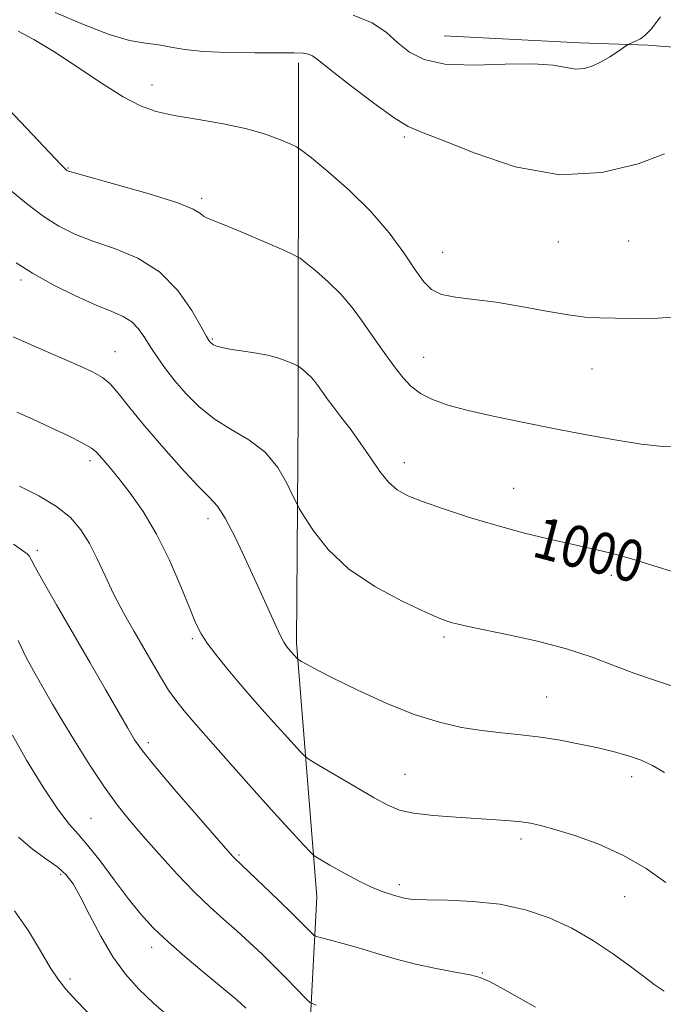
# Model space of a CAD drawing. Extents: x 2124800 to 2127700, y 324800 to 327700.
# Drawn here: x 2125219 to 2125343, y 327135 to 327325 of the extents above; entities that cross this region are included whole.
import ezdxf
from ezdxf.enums import TextEntityAlignment as Align

# ---------------------------------------------------------------- set-up
doc = ezdxf.new("R2010")
doc.units = 0
doc.header["$MEASUREMENT"] = 0
for name, color, linetype, lineweight in [('DTM HARD BREAKLINE', 7, 'Continuous', 0), ('DTM SPOT ELEVATION', 2, 'Continuous', 13), ('INDEX CONTOUR', 41, 'Continuous', 13), ('INDEX CONTOUR LABEL', 244, 'Continuous', 0), ('INTERMEDIATE CONTOUR', 44, 'Continuous', 0)]:
    doc.layers.add(name, color=color, linetype=linetype, lineweight=lineweight)
doc.styles.add('Style-ITALICS', font='ITALICS.shx')

msp = doc.modelspace()

# ---------------------------------------------------------------- linework, layer by layer
at = {"layer": 'DTM HARD BREAKLINE'}
for points in [[(2125300.65, 327321.66, 1009.14), (2125326.82, 327320.34, 1008.5), (2125339.91, 327319.83, 1007.79), (2125355.48, 327318.67, 1004.31), (2125387.25, 327316.33, 1000.49), (2125418.06, 327311.82, 995.02), (2125456.04, 327307.83, 987.22), (2125483.16, 327307.12, 981.34), (2125519.98, 327309.07, 975.56), (2125549.92, 327309.25, 970.46), (2125569.26, 327309.59, 969.21), (2125592.94, 327308.61, 968.23), (2125607.56, 327306.21, 966.44), (2125626.14, 327297.52, 964.28)], [(2125272.51, 327316.46, 1005.55), (2125272.45, 327248.49, 999.1), (2125272.11, 327204.53, 996.33), (2125276.06, 327155.51, 991.16), (2125273.91, 327115.32, 985.02), (2125270.57, 327078.89, 979.95), (2125266.15, 327054.01, 978.36), (2125264.31, 327035.01, 976.54)]]:
    msp.add_polyline3d(points, dxfattribs=at)
at = {"layer": 'DTM SPOT ELEVATION'}
for p in [(2125244.24, 327312.18, 1004.61), (2125292.94, 327302.12, 1005.76), (2125228.03, 327296.14, 1002.1), (2125253.87, 327290.33, 1002.3), (2125322.67, 327281.89, 1005.2), (2125336.19, 327282.08, 1005.2), (2125300.33, 327279.86, 1004.9), (2125218.96, 327274.57, 997.66), (2125255.88, 327263.17, 1000.14), (2125237.15, 327260.73, 996.81), (2125296.65, 327259.65, 1002.8), (2125329.12, 327257.38, 1003.2), (2125232.32, 327239.7, 993.61), (2125292.97, 327239.32, 1000.6), (2125314.06, 327234.36, 1000.8), (2125255.07, 327228.51, 995.5), (2125222.11, 327222.36, 990.41), (2125332.9, 327217.54, 999.6), (2125300.61, 327205.65, 997.7), (2125252.01, 327205.34, 993.74), (2125320.38, 327194.07, 996.9), (2125243.58, 327185.26, 990.41), (2125293.09, 327179.18, 994.9), (2125336.81, 327178.7, 995.5), (2125232.51, 327170.65, 986.98), (2125315.46, 327166.7, 993.6), (2125261.05, 327163.59, 990.21), (2125226.62, 327159.88, 983.68), (2125292, 327157.84, 992.4), (2125335.45, 327155.53, 993.1), (2125244.2, 327145.75, 985.51), (2125307.98, 327140.8, 990.1), (2125228.43, 327139.65, 982.37)]:
    msp.add_point(p, dxfattribs=at)
at = {"layer": 'INDEX CONTOUR', "flags": 128}
for points, elevation in [([(2125216.712, 327292.086), (2125220.015, 327289.306), (2125223.255, 327286.851), (2125226.278, 327284.922), (2125229.356, 327283.387), (2125232.868, 327282.033), (2125237.04, 327280.618), (2125241.494, 327278.783), (2125245.701, 327276.145), (2125249.214, 327272.536), (2125251.915, 327268.669), (2125253.768, 327265.478), (2125254.796, 327263.647), (2125255.242, 327262.883), (2125255.408, 327262.643), (2125255.556, 327262.477), (2125255.784, 327262.285), (2125256.151, 327262.06), (2125256.737, 327261.795), (2125257.709, 327261.501), (2125259.254, 327261.193), (2125264.037, 327260.503), (2125266.578, 327260.033), (2125268.745, 327259.444), (2125270.431, 327258.84), (2125271.586, 327258.355), (2125272.217, 327258.073), (2125272.562, 327257.878), (2125272.918, 327257.601), (2125273.507, 327257.117), (2125274.256, 327256.462), (2125275.018, 327255.714), (2125275.679, 327254.938), (2125276.25, 327254.161), (2125277.326, 327252.613), (2125278.057, 327251.624), (2125279.147, 327250.194), (2125280.711, 327248.164), (2125282.593, 327245.673), (2125284.571, 327242.93), (2125286.46, 327240.159), (2125288.235, 327237.602), (2125289.911, 327235.511), (2125291.576, 327234.038), (2125293.611, 327232.922), (2125296.472, 327231.8), (2125300.466, 327230.399), (2125305.314, 327228.81), (2125310.588, 327227.217), (2125315.892, 327225.774), (2125320.956, 327224.522), (2125325.538, 327223.475), (2125329.502, 327222.612), (2125333.128, 327221.773), (2125336.8, 327220.762), (2125340.853, 327219.455), (2125345.427, 327218.013)], 1000), ([(2125217.51, 327223.599), (2125219.299, 327222.354), (2125220.176, 327221.726), (2125220.587, 327221.295), (2125220.972, 327220.615), (2125221.737, 327219.15), (2125223.282, 327216.337), (2125225.849, 327211.855), (2125232.356, 327200.65), (2125235.293, 327195.551), (2125239.567, 327188.076), (2125240.914, 327185.809), (2125242.397, 327183.698), (2125244.792, 327180.74), (2125248.556, 327176.316), (2125252.86, 327171.334), (2125259.813, 327163.357), (2125260.233, 327162.905), (2125262.906, 327160.374), (2125268.655, 327154.846), (2125271.493, 327152.091), (2125273.448, 327150.165), (2125275.223, 327148.365), (2125275.575, 327148.037), (2125276.024, 327147.838), (2125276.956, 327147.595), (2125278.667, 327147.166), (2125281.09, 327146.527), (2125284.068, 327145.681), (2125287.458, 327144.654), (2125291.159, 327143.557), (2125295.086, 327142.524), (2125299.086, 327141.661), (2125302.761, 327140.975), (2125305.647, 327140.45), (2125307.572, 327139.976), (2125309.525, 327139.105), (2125312.787, 327137.299), (2125318.271, 327134.214)], 990)]:
    msp.add_lwpolyline(points, dxfattribs=dict(at, elevation=elevation))
at = {"layer": 'INTERMEDIATE CONTOUR', "flags": 128}
for points, elevation in [([(2125225.569, 327326.153), (2125231.053, 327323.857), (2125235.985, 327321.912), (2125239.919, 327320.78), (2125243.007, 327320.242), (2125245.549, 327319.91), (2125247.89, 327319.485), (2125250.563, 327319.014), (2125254.138, 327318.63), (2125258.918, 327318.434), (2125264.102, 327318.379), (2125268.617, 327318.384), (2125271.65, 327318.375), (2125273.43, 327318.308), (2125274.448, 327318.149), (2125275.229, 327317.798), (2125276.431, 327316.903), (2125278.748, 327315.049), (2125282.565, 327312.05), (2125287.029, 327308.648), (2125290.982, 327305.81), (2125293.708, 327304.181), (2125296.26, 327303.104), (2125300.132, 327301.597), (2125306.389, 327299.053), (2125314.354, 327296.368), (2125322.925, 327294.817), (2125331.065, 327295.268), (2125338.025, 327296.993), (2125343.124, 327298.864)], 1006), ([(2125283.059, 327325.656), (2125286.762, 327324.172), (2125289.479, 327322.288), (2125291.696, 327320.301), (2125293.921, 327318.492), (2125296.74, 327317.067), (2125300.758, 327316.217), (2125306.276, 327316.031), (2125312.367, 327316.19), (2125317.798, 327316.274), (2125321.642, 327315.989), (2125324.19, 327315.534), (2125326.041, 327315.235), (2125327.701, 327315.348), (2125329.314, 327315.848), (2125330.934, 327316.643), (2125332.57, 327317.621), (2125334.053, 327318.599), (2125335.797, 327319.807), (2125336.127, 327320.005), (2125336.974, 327320.351), (2125337.684, 327320.669), (2125338.487, 327321.097), (2125339.362, 327321.721), (2125340.558, 327322.965), (2125342.395, 327325.337)], 1008), ([(2125218.438, 327322.568), (2125221.486, 327320.946), (2125225.325, 327318.642), (2125229.832, 327315.68), (2125234.492, 327312.558), (2125238.694, 327309.891), (2125242.049, 327308.131), (2125245.074, 327307.067), (2125248.51, 327306.32), (2125252.858, 327305.57), (2125257.679, 327304.726), (2125262.293, 327303.755), (2125266.131, 327302.66), (2125269.05, 327301.599), (2125271.016, 327300.771), (2125272.15, 327300.241), (2125273.183, 327299.549), (2125275.001, 327298.096), (2125278.207, 327295.46), (2125282.285, 327291.894), (2125286.433, 327287.818), (2125289.992, 327283.647), (2125292.854, 327279.758), (2125295.049, 327276.519), (2125296.688, 327274.201), (2125298.204, 327272.686), (2125300.112, 327271.759), (2125302.828, 327271.202), (2125306.37, 327270.778), (2125310.654, 327270.244), (2125315.511, 327269.441), (2125320.384, 327268.541), (2125324.628, 327267.794), (2125327.838, 327267.387), (2125330.568, 327267.235), (2125333.613, 327267.186), (2125337.532, 327267.137), (2125341.941, 327267.184), (2125346.221, 327267.476)], 1004), ([(2125213.376, 327310.877), (2125226.681, 327296.805), (2125227.547, 327295.922), (2125227.803, 327295.698), (2125228.094, 327295.565), (2125229.28, 327295.209), (2125232.265, 327294.375), (2125237.512, 327292.922), (2125243.692, 327291.152), (2125249.029, 327289.48), (2125252.192, 327288.234), (2125253.619, 327287.403), (2125254.194, 327286.892), (2125254.745, 327286.562), (2125258.179, 327285.206), (2125261.89, 327283.645), (2125266.118, 327281.821), (2125269.667, 327280.276), (2125271.699, 327279.369), (2125272.812, 327278.74), (2125273.959, 327277.849), (2125275.857, 327276.29), (2125278.27, 327274.179), (2125280.726, 327271.766), (2125282.853, 327269.268), (2125284.694, 327266.764), (2125286.392, 327264.297), (2125288.059, 327261.91), (2125289.686, 327259.651), (2125291.229, 327257.563), (2125292.686, 327255.688), (2125294.224, 327254.041), (2125296.046, 327252.633), (2125298.357, 327251.455), (2125301.352, 327250.409), (2125305.226, 327249.377), (2125310.088, 327248.267), (2125315.691, 327247.092), (2125321.704, 327245.893), (2125327.783, 327244.721), (2125333.555, 327243.683), (2125338.635, 327242.895), (2125342.811, 327242.441), (2125346.552, 327242.262)], 1002), ([(2125218.071, 327277.854), (2125221.224, 327275.834), (2125225.207, 327273.635), (2125229.526, 327271.485), (2125233.47, 327269.692), (2125236.492, 327268.45), (2125238.693, 327267.502), (2125240.34, 327266.48), (2125241.676, 327265.097), (2125242.866, 327263.397), (2125244.051, 327261.505), (2125245.362, 327259.519), (2125246.879, 327257.409), (2125248.664, 327255.117), (2125250.784, 327252.629), (2125253.288, 327250.108), (2125256.221, 327247.767), (2125259.556, 327245.717), (2125262.969, 327243.683), (2125266.063, 327241.293), (2125268.514, 327238.347), (2125270.294, 327235.337), (2125271.452, 327232.925), (2125272.108, 327231.514), (2125272.676, 327230.466), (2125273.642, 327228.884), (2125275.43, 327226.121), (2125278.239, 327222.548), (2125282.201, 327218.785), (2125287.25, 327215.379), (2125292.513, 327212.568), (2125296.91, 327210.516), (2125299.665, 327209.307), (2125301.191, 327208.705), (2125302.196, 327208.396), (2125303.359, 327208.1), (2125305.242, 327207.678), (2125308.371, 327207.028), (2125313.042, 327206.071), (2125318.617, 327204.833), (2125324.228, 327203.365), (2125329.183, 327201.737), (2125333.504, 327200.095), (2125337.395, 327198.601), (2125341.027, 327197.357), (2125344.457, 327196.226)], 998), ([(2125217.503, 327263.597), (2125221.974, 327261.594), (2125230.254, 327257.969), (2125232.904, 327256.766), (2125234.704, 327255.742), (2125236.156, 327254.507), (2125237.724, 327252.712), (2125239.734, 327250.188), (2125242.476, 327246.802), (2125246.062, 327242.594), (2125249.889, 327238.283), (2125253.176, 327234.759), (2125255.38, 327232.57), (2125256.908, 327230.895), (2125258.405, 327228.575), (2125260.351, 327224.79), (2125262.572, 327220.089), (2125264.729, 327215.363), (2125267.963, 327208.233), (2125269.008, 327206.009), (2125269.713, 327204.649), (2125270.177, 327203.901), (2125270.524, 327203.463), (2125272.349, 327201.43), (2125272.584, 327201.273), (2125273.127, 327200.948), (2125274.208, 327200.32), (2125276.166, 327199.255), (2125279.369, 327197.618), (2125283.989, 327195.374), (2125289.422, 327192.915), (2125294.87, 327190.728), (2125299.708, 327189.192), (2125303.983, 327188.22), (2125307.913, 327187.61), (2125311.697, 327187.176), (2125315.433, 327186.787), (2125319.199, 327186.33), (2125323.03, 327185.72), (2125326.792, 327184.998), (2125330.307, 327184.235), (2125333.436, 327183.482), (2125336.188, 327182.706), (2125338.609, 327181.857), (2125340.806, 327180.855), (2125343.129, 327179.515)], 996), ([(2125218.205, 327249.069), (2125221.236, 327247.697), (2125224.692, 327246.101), (2125228.144, 327244.46), (2125230.937, 327243.059), (2125232.612, 327242.096), (2125233.503, 327241.392), (2125234.139, 327240.677), (2125236.184, 327238.267), (2125237.857, 327236.227), (2125240.037, 327233.436), (2125242.546, 327229.861), (2125245.151, 327225.491), (2125247.63, 327220.451), (2125249.812, 327215.409), (2125251.539, 327211.168), (2125252.743, 327208.278), (2125253.733, 327206.278), (2125254.909, 327204.457), (2125256.574, 327202.252), (2125258.637, 327199.702), (2125260.909, 327196.997), (2125263.222, 327194.303), (2125265.51, 327191.687), (2125267.728, 327189.193), (2125269.809, 327186.889), (2125272.892, 327183.523), (2125273.688, 327182.704), (2125274.599, 327182.036), (2125276.407, 327180.946), (2125283.488, 327176.757), (2125287.093, 327174.645), (2125289.739, 327173.172), (2125291.993, 327172.254), (2125294.727, 327171.669), (2125298.541, 327171.232), (2125302.944, 327170.887), (2125310.633, 327170.386), (2125313.335, 327170.181), (2125315.459, 327169.973), (2125317.254, 327169.715), (2125319.232, 327169.28), (2125321.973, 327168.524), (2125325.861, 327167.323), (2125330.488, 327165.653), (2125335.245, 327163.512), (2125339.609, 327160.96), (2125343.386, 327158.295)], 994), ([(2125218.719, 327234.776), (2125222.395, 327232.903), (2125225.83, 327230.852), (2125228.515, 327228.687), (2125230.554, 327226.343), (2125232.199, 327223.722), (2125233.689, 327220.757), (2125235.191, 327217.487), (2125236.855, 327213.98), (2125238.774, 327210.325), (2125240.814, 327206.697), (2125244.531, 327200.265), (2125246.075, 327197.645), (2125247.473, 327195.415), (2125248.837, 327193.481), (2125250.49, 327191.411), (2125252.81, 327188.692), (2125256.043, 327184.979), (2125259.901, 327180.594), (2125263.967, 327176.028), (2125267.833, 327171.746), (2125273.563, 327165.49), (2125274.896, 327164.054), (2125275.57, 327163.418), (2125276.163, 327163.033), (2125277.143, 327162.454), (2125278.547, 327161.639), (2125280.303, 327160.645), (2125282.325, 327159.538), (2125284.482, 327158.421), (2125286.633, 327157.403), (2125288.645, 327156.574), (2125290.434, 327155.94), (2125291.926, 327155.486), (2125293.175, 327155.193), (2125294.731, 327155.023), (2125297.274, 327154.934), (2125301.248, 327154.859), (2125306.184, 327154.635), (2125311.387, 327154.074), (2125316.287, 327153.025), (2125320.866, 327151.473), (2125325.238, 327149.442), (2125329.455, 327147.005), (2125333.327, 327144.435), (2125336.599, 327142.061), (2125339.124, 327140.132), (2125341.165, 327138.592), (2125343.09, 327137.311)], 992), ([(2125218.432, 327204.959), (2125219.964, 327201.726), (2125221.367, 327199.1), (2125223.771, 327194.92), (2125225.082, 327192.674), (2125226.883, 327189.65), (2125229.374, 327185.548), (2125232.247, 327180.952), (2125235.064, 327176.666), (2125237.527, 327173.258), (2125239.879, 327170.346), (2125242.503, 327167.313), (2125245.656, 327163.73), (2125249.096, 327159.918), (2125252.456, 327156.386), (2125255.452, 327153.51), (2125258.136, 327151.13), (2125260.644, 327148.952), (2125263.09, 327146.732), (2125265.503, 327144.436), (2125267.889, 327142.083), (2125270.211, 327139.732), (2125273.781, 327136.046), (2125274.737, 327135.155), (2125275.961, 327134.611)], 988), ([(2125217.313, 327186.686), (2125220.058, 327181.911), (2125223.264, 327176.694), (2125226.191, 327172.264), (2125228.32, 327169.466), (2125230.011, 327167.584), (2125231.844, 327165.515), (2125234.239, 327162.454), (2125236.971, 327158.789), (2125239.655, 327155.21), (2125242.05, 327152.215), (2125244.482, 327149.543), (2125247.421, 327146.743), (2125251.128, 327143.531), (2125255.039, 327140.28), (2125258.382, 327137.529), (2125260.644, 327135.61), (2125262.35, 327134.027)], 986), ([(2125218.522, 327167.013), (2125221.155, 327164.748), (2125223.796, 327162.85), (2125226.067, 327161.242), (2125227.72, 327159.778), (2125229.036, 327158.046), (2125230.431, 327155.563), (2125232.223, 327152.04), (2125234.361, 327147.951), (2125236.701, 327143.96), (2125239.134, 327140.577), (2125241.712, 327137.686), (2125244.522, 327135.015), (2125247.572, 327132.375)], 984), ([(2125217.744, 327152.842), (2125220.415, 327148.959), (2125222.76, 327145.118), (2125224.643, 327141.907), (2125226.06, 327139.673), (2125227.544, 327137.786), (2125229.76, 327135.377), (2125233.099, 327131.888)], 982)]:
    msp.add_lwpolyline(points, dxfattribs=dict(at, elevation=elevation))

# ---------------------------------------------------------------- texts
at = {"layer": 'INDEX CONTOUR LABEL', "style": 'Style-ITALICS', "width": 0.875}
msp.add_text('1000', height=8, rotation=345.3, dxfattribs=at).set_placement((2125318.304, 327225.178, 1000), align=Align.MIDDLE_LEFT)

doc.saveas('drawing.dxf')
